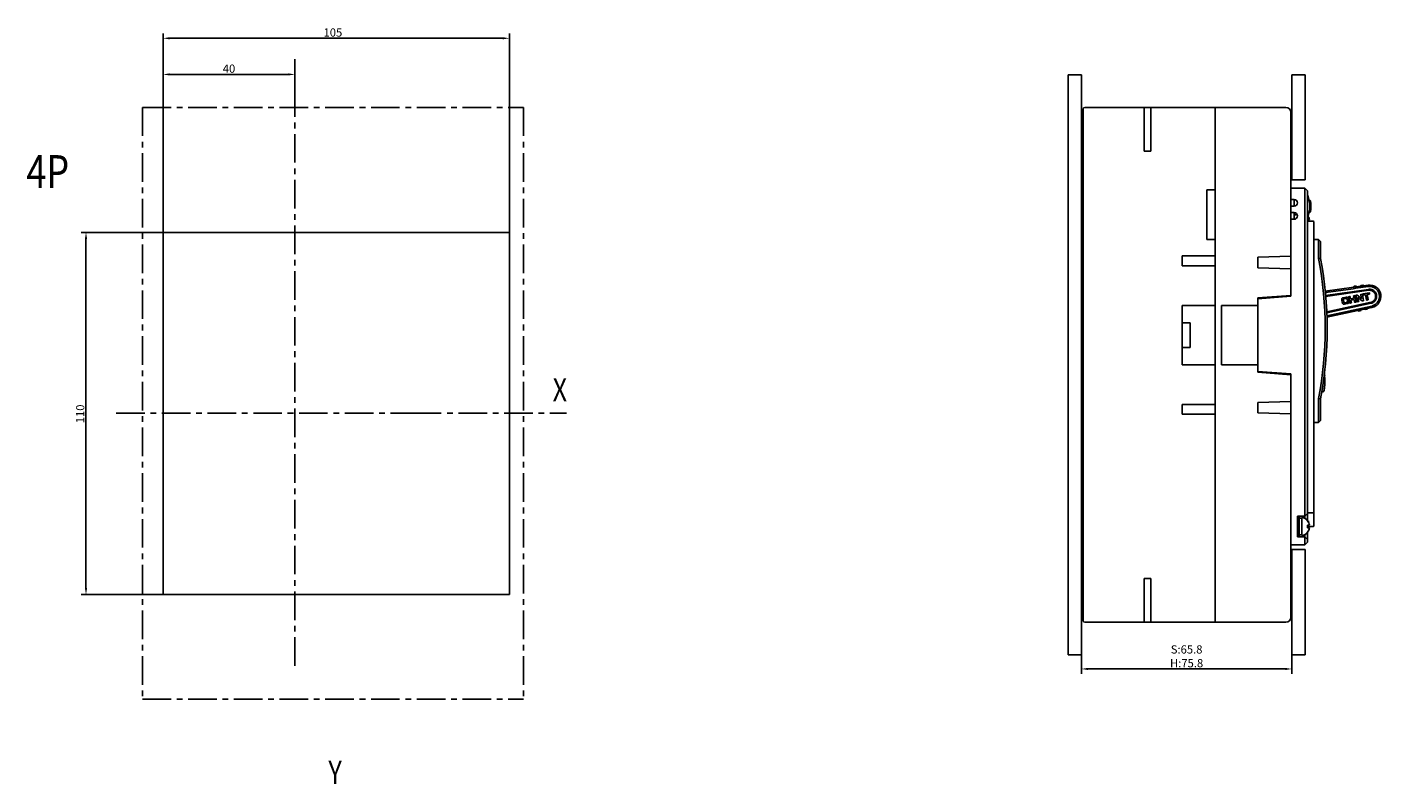
# Model space of a CAD drawing. Units: millimetres. Extents: x -6573 to 3188, y -122113 to 661.
# Drawn here: x -5454 to -5044, y -1134 to -905 of the extents above; entities that cross this region are included whole.
import ezdxf

# ---------------------------------------------------------------- set-up
doc = ezdxf.new("R2010")
doc.units = ezdxf.units.MM
doc.header["$LTSCALE"] = 23.1
doc.header["$PDMODE"] = 3
doc.header["$PDSIZE"] = 0.3125
doc.linetypes.add('CENTER', pattern=[0.6, 0.375, -0.075, 0.075, -0.075])
doc.layers.get('0').update_dxf_attribs({"linetype": 'CONTINUOUS'})
doc.layers.get('Defpoints').update_dxf_attribs({"linetype": 'CONTINUOUS'})
for name, color, linetype in [('02___PRT_ALL_AXES', 7, 'CONTINUOUS'), ('3_ALL_AXES', 7, 'CONTINUOUS'), ('7_ALL_FEATURES', 7, 'CONTINUOUS'), ('尺寸标注层', 1, 'CONTINUOUS')]:
    doc.layers.add(name, color=color, linetype=linetype)
doc.styles.add('DIM', font='Romans.shx', dxfattribs={"oblique": 15, "height": 2.5})
doc.styles.get("Standard").update_dxf_attribs({"font": 'gbeitc.shx', "width": 0.8, "bigfont": 'gbcbig.shx'})
doc.dimstyles.new('STANDARD$0', dxfattribs={"dimtxt": 2.5, "dimasz": 2, "dimexe": 1.5, "dimexo": 0, "dimgap": 0.5, "dimtad": 3, "dimdec": 1, "dimdsep": 46, "dimtxsty": 'DIM', "dimcen": 0.5, "dimclrd": 256, "dimclre": 256, "dimclrt": 256, "dimazin": 1, "dimtp": 1, "dimtm": 1, "dimtfac": 1, "dimtdec": 1, "dimtmove": 0, "dimatfit": 3, "dimfxl": 0, "dimtolj": 1, "dimarcsym": 0})

# ---------------------------------------------------------------- blocks, each defined once
blk = doc.blocks.new('*D85')
at = {"linetype": 'Continuous', "lineweight": -2, "transparency": 16777216}
for p, q in [((-5412.96, -967.13), (-5412.96, -906.57)), ((-5307.96, -967.13), (-5307.96, -906.57)), ((-5410.96, -908.07), (-5309.96, -908.07))]:
    blk.add_line(p, q, dxfattribs=at)
at = {"linetype": 'Continuous', "transparency": 16777216}
for points in [[(-5410.96, -907.73), (-5410.96, -908.4), (-5412.96, -908.07)], [(-5309.96, -907.73), (-5309.96, -908.4), (-5307.96, -908.07)]]:
    blk.add_solid(points, dxfattribs=at)
at = {"layer": 'Defpoints', "color": 0, "linetype": 'Continuous', "transparency": 16777216}
for p in [(-5307.96, -908.07), (-5412.96, -967.13), (-5307.96, -967.13)]:
    blk.add_point(p, dxfattribs=at)
at = {"linetype": 'Continuous', "transparency": 16777216, "insert": (-5361.46, -906.32), "char_height": 2.5, "attachment_point": 5, "style": 'DIM'}
blk.add_mtext('\\A1;105', dxfattribs=at)
blk = doc.blocks.new('*D119')
at = {"linetype": 'ByBlock', "lineweight": -2, "transparency": 16777216}
for p, q in [((-5412.96, -966.88), (-5437.81, -966.88)), ((-5436.31, -968.88), (-5436.31, -1074.63)), ((-5412.96, -1076.63), (-5437.81, -1076.63))]:
    blk.add_line(p, q, dxfattribs=at)
at = {"linetype": 'ByBlock', "transparency": 16777216}
for points in [[(-5436.64, -968.88), (-5435.97, -968.88), (-5436.31, -966.88)], [(-5436.64, -1074.63), (-5435.97, -1074.63), (-5436.31, -1076.63)]]:
    blk.add_solid(points, dxfattribs=at)
at = {"layer": 'Defpoints', "color": 0, "linetype": 'ByBlock', "transparency": 16777216}
for p in [(-5412.96, -966.88), (-5436.31, -1076.63), (-5412.96, -1076.63)]:
    blk.add_point(p, dxfattribs=at)
at = {"linetype": 'ByBlock', "transparency": 16777216, "insert": (-5438.06, -1021.88), "char_height": 2.5, "attachment_point": 5, "rotation": 90, "style": 'DIM'}
blk.add_mtext('\\A1;110', dxfattribs=at)
blk = doc.blocks.new('*D120')
at = {"linetype": 'ByBlock', "lineweight": -2, "transparency": 16777216}
for p, q in [((-5412.96, -967.13), (-5412.96, -917.52)), ((-5374.96, -919.02), (-5410.96, -919.02)), ((-5372.96, -929.01), (-5372.96, -917.52))]:
    blk.add_line(p, q, dxfattribs=at)
at = {"linetype": 'ByBlock', "transparency": 16777216}
for points in [[(-5410.96, -918.69), (-5410.96, -919.35), (-5412.96, -919.02)], [(-5374.96, -918.69), (-5374.96, -919.35), (-5372.96, -919.02)]]:
    blk.add_solid(points, dxfattribs=at)
at = {"layer": 'Defpoints', "color": 0, "linetype": 'ByBlock', "transparency": 16777216}
for p in [(-5412.96, -919.02), (-5372.96, -929.01), (-5412.96, -967.13)]:
    blk.add_point(p, dxfattribs=at)
at = {"linetype": 'ByBlock', "transparency": 16777216, "insert": (-5392.96, -917.27), "char_height": 2.5, "attachment_point": 5, "style": 'DIM'}
blk.add_mtext('\\A1;40', dxfattribs=at)
blk = doc.blocks.new('*D146')
at = {"linetype": 'ByBlock', "lineweight": -2, "transparency": 16777216}
for p, q in [((-5134.57, -1094.91), (-5134.57, -1100.66)), ((-5070.77, -1094.91), (-5070.77, -1100.66)), ((-5132.57, -1099.16), (-5072.77, -1099.16))]:
    blk.add_line(p, q, dxfattribs=at)
at = {"linetype": 'ByBlock', "transparency": 16777216}
for points in [[(-5132.57, -1098.83), (-5132.57, -1099.5), (-5134.57, -1099.16)], [(-5072.77, -1098.83), (-5072.77, -1099.5), (-5070.77, -1099.16)]]:
    blk.add_solid(points, dxfattribs=at)
at = {"layer": 'Defpoints', "color": 0, "linetype": 'ByBlock', "transparency": 16777216}
for p in [(-5134.57, -1094.91), (-5070.77, -1094.91), (-5070.77, -1099.16)]:
    blk.add_point(p, dxfattribs=at)
at = {"linetype": 'ByBlock', "transparency": 16777216, "insert": (-5102.67, -1095.33), "char_height": 2.5, "attachment_point": 5, "style": 'DIM'}
blk.add_mtext('\\A1;S:65.8\\PH:75.8', dxfattribs=at)

msp = doc.modelspace()

# ---------------------------------------------------------------- linework, layer by layer
at = {"color": 1, "linetype": 'CENTER'}
for p, q in [((-5372.965, -1098.21), (-5372.965, -914.386)), ((-5427.162, -1021.63), (-5337.259, -1021.63)), ((-5337.259, -1021.63), (-5290.658, -1021.63))]:
    msp.add_line(p, q, dxfattribs=at)
for p, q in [((-5138.566, -1094.906), (-5138.566, -919.106)), ((-5134.566, -919.106), (-5138.566, -919.106)), ((-5134.566, -1094.906), (-5134.566, -919.106)), ((-5070.766, -951.006), (-5070.766, -919.106)), ((-5066.766, -919.106), (-5066.766, -951.006)), ((-5115.566, -942.256), (-5115.566, -929.006)), ((-5113.566, -942.256), (-5115.566, -942.256)), ((-5066.766, -951.006), (-5070.766, -951.006)), ((-5070.766, -1063.006), (-5070.766, -1094.906)), ((-5066.766, -1094.906), (-5066.766, -1063.006)), ((-5113.566, -1071.756), (-5115.566, -1071.756)), ((-5115.566, -1071.756), (-5115.566, -1085.006))]:
    msp.add_line(p, q)
at = {"linetype": 'ByBlock'}
for p, q in [((-5070.766, -919.106), (-5066.766, -919.106)), ((-5070.766, -1062.962), (-5070.766, -1063.006)), ((-5412.965, -1076.628), (-5307.965, -1076.628)), ((-5134.566, -1094.906), (-5138.566, -1094.906)), ((-5070.766, -1094.906), (-5066.766, -1094.906))]:
    msp.add_line(p, q, dxfattribs=at)
at = {"linetype": 'CENTER'}
for p, q in [((-5419.2, -929.006), (-5419.2, -1108.312)), ((-5419.2, -929.006), (-5303.729, -929.006)), ((-5303.729, -929.006), (-5303.729, -1108.312)), ((-5419.2, -1108.312), (-5303.729, -1108.312))]:
    msp.add_line(p, q, dxfattribs=at)
at = {"color": 7, "linetype": 'Continuous'}
for p, q in [((-5134.066, -1084.506), (-5134.066, -929.506)), ((-5072.566, -929.006), (-5133.566, -929.006)), ((-5094.066, -1085.006), (-5094.066, -929.006)), ((-5071.066, -986.256), (-5071.066, -930.506)), ((-5134.566, -944.006), (-5134.566, -933.756)), ((-5134.066, -933.756), (-5134.566, -933.756)), ((-5134.066, -934.006), (-5134.566, -934.006)), ((-5134.066, -944.006), (-5134.566, -944.006)), ((-5070.766, -944.492), (-5071.066, -944.492)), ((-5071.066, -945.37), (-5070.766, -945.37)), ((-5070.766, -945.786), (-5071.066, -945.786)), ((-5070.766, -948.006), (-5071.066, -948.006)), ((-5070.766, -948.006), (-5070.766, -944.492)), ((-5070.766, -948.068), (-5071.066, -948.068)), ((-5070.766, -948.506), (-5071.066, -948.506)), ((-5070.766, -951.006), (-5071.066, -951.006)), ((-5070.766, -948.037), (-5070.766, -948.068)), ((-5070.766, -951.006), (-5070.766, -948.506)), ((-5096.566, -969.006), (-5096.566, -954.006)), ((-5094.066, -954.006), (-5096.566, -954.006)), ((-5066.866, -953.506), (-5071.066, -953.506)), ((-5066.866, -953.506), (-5066.866, -1053.543)), ((-5066.066, -954.306), (-5066.866, -953.506)), ((-5066.066, -1054.164), (-5066.066, -954.306)), ((-5070.066, -956.906), (-5071.066, -956.906)), ((-5071.066, -958.906), (-5070.066, -958.906)), ((-5070.066, -956.906), (-5070.066, -958.906)), ((-5065.264, -957.256), (-5065.486, -957.256)), ((-5065.165, -957.338), (-5065.165, -957.338)), ((-5065.158, -957.379), (-5065.165, -957.339)), ((-5065.05, -958.213), (-5065.078, -957.933)), ((-5065.038, -958.369), (-5065.05, -958.213)), ((-5065.04, -958.346), (-5065.04, -958.333)), ((-5065.038, -959.643), (-5065.038, -958.369)), ((-5070.066, -960.906), (-5071.066, -960.906)), ((-5071.066, -962.906), (-5070.066, -962.906)), ((-5070.066, -960.906), (-5070.066, -962.906)), ((-5070.066, -962.506), (-5069.729, -962.843)), ((-5069.566, -961.506), (-5069.162, -961.506)), ((-5064.266, -963.506), (-5066.066, -963.506)), ((-5065.486, -960.756), (-5065.264, -960.756)), ((-5065.165, -960.673), (-5065.159, -960.64)), ((-5065.165, -960.674), (-5065.165, -960.674)), ((-5065.158, -960.633), (-5065.152, -960.595)), ((-5064.066, -963.706), (-5064.066, -1055.806)), ((-5094.066, -969.006), (-5096.566, -969.006)), ((-5062.666, -969.006), (-5064.066, -969.006)), ((-5062.666, -969.006), (-5062.666, -974.802)), ((-5062.066, -969.606), (-5062.666, -969.006)), ((-5062.066, -974.649), (-5062.066, -969.606)), ((-5104.066, -977.006), (-5104.066, -974.006)), ((-5104.066, -974.006), (-5094.066, -974.006)), ((-5081.066, -974.406), (-5071.066, -974.106)), ((-5081.066, -977.606), (-5081.066, -974.406)), ((-5062.066, -974.745), (-5062.666, -974.802)), ((-5062.08, -974.672), (-5062.066, -974.649)), ((-5062.08, -974.672), (-5062.066, -974.745)), ((-5094.066, -977.006), (-5104.066, -977.006)), ((-5071.066, -977.906), (-5081.066, -977.606)), ((-5047.674, -982.853), (-5060.683, -984.694)), ((-5060.561, -985.989), (-5047.505, -984.142)), ((-5047.465, -984.439), (-5060.533, -986.288)), ((-5051.862, -983.224), (-5051.99, -983.393)), ((-5051.99, -983.393), (-5051.98, -983.462)), ((-5051.308, -983.145), (-5051.862, -983.224)), ((-5051.139, -983.273), (-5051.308, -983.145)), ((-5051.129, -983.342), (-5051.139, -983.273)), ((-5049.824, -982.935), (-5049.951, -983.105)), ((-5049.951, -983.105), (-5049.951, -983.105)), ((-5049.951, -983.105), (-5049.941, -983.174)), ((-5049.824, -982.935), (-5049.27, -982.857)), ((-5049.526, -983.044), (-5049.547, -982.896)), ((-5049.1, -982.984), (-5049.27, -982.857)), ((-5049.09, -983.054), (-5049.1, -982.984)), ((-5049.1, -982.984), (-5049.1, -982.984)), ((-5047.505, -984.142), (-5047.458, -984.136)), ((-5047.408, -984.432), (-5047.465, -984.439)), ((-5104.066, -1007.006), (-5104.066, -989.006)), ((-5104.066, -989.006), (-5094.066, -989.006)), ((-5092.066, -1007.006), (-5092.066, -989.006)), ((-5092.066, -989.006), (-5081.066, -989.006)), ((-5081.066, -986.756), (-5071.066, -986.006)), ((-5071.066, -986.256), (-5081.066, -987.056)), ((-5081.066, -1009.256), (-5081.066, -986.756)), ((-5076.066, -986.656), (-5076.066, -986.381)), ((-5060.182, -990.963), (-5046.762, -988.058)), ((-5046.707, -988.353), (-5060.169, -991.267)), ((-5055.473, -988.152), (-5055.622, -987.362)), ((-5055.472, -988.152), (-5055.621, -987.362)), ((-5055.249, -986.691), (-5054.268, -986.506)), ((-5055.128, -987.232), (-5054.963, -988.113)), ((-5054.34, -986.924), (-5054.994, -987.047)), ((-5054.841, -988.654), (-5054.833, -988.652)), ((-5053.907, -988.478), (-5054.833, -988.652)), ((-5054.77, -988.236), (-5054.117, -988.114)), ((-5054.123, -987.184), (-5054.122, -987.184)), ((-5053.694, -987.16), (-5054.03, -987.223)), ((-5053.953, -987.632), (-5053.617, -987.569)), ((-5053.657, -986.909), (-5053.628, -987.063)), ((-5053.616, -987.569), (-5053.617, -987.569)), ((-5053.564, -986.45), (-5053.222, -988.275)), ((-5053.52, -987.635), (-5053.471, -987.898)), ((-5053.505, -986.363), (-5053.151, -986.297)), ((-5052.8, -988.27), (-5053.117, -988.33)), ((-5053.072, -986.367), (-5052.95, -987.02)), ((-5051.533, -986.754), (-5052.95, -987.02)), ((-5052.875, -987.42), (-5051.896, -987.226)), ((-5052.875, -987.42), (-5052.788, -987.883)), ((-5052.097, -986.155), (-5052.029, -986.518)), ((-5052.053, -986.091), (-5051.681, -986.021)), ((-5051.607, -986.514), (-5051.943, -986.577)), ((-5051.751, -988.008), (-5051.897, -987.227)), ((-5051.749, -988.007), (-5051.896, -987.226)), ((-5051.749, -988.007), (-5051.751, -988.008)), ((-5051.329, -987.994), (-5051.647, -988.054)), ((-5051.54, -986.418), (-5051.602, -986.09)), ((-5051.469, -986.799), (-5051.262, -987.897)), ((-5051.358, -986.045), (-5051.356, -986.044)), ((-5051.357, -986.044), (-5051.017, -987.85)), ((-5051.29, -985.947), (-5051.036, -985.9)), ((-5051.019, -987.852), (-5051.017, -987.851)), ((-5050.584, -987.855), (-5050.921, -987.918)), ((-5050.921, -987.918), (-5050.921, -987.918)), ((-5050.515, -987.776), (-5050.733, -986.613)), ((-5049.671, -986.912), (-5049.855, -985.932)), ((-5049.819, -985.671), (-5049.483, -985.608)), ((-5049.045, -987.49), (-5049.388, -985.665)), ((-5049.114, -987.578), (-5049.313, -987.616)), ((-5049.17, -985.878), (-5049.216, -985.633)), ((-5047.35, -985.208), (-5049.157, -985.547)), ((-5048.421, -985.813), (-5049.083, -985.937)), ((-5048.421, -985.813), (-5048.138, -987.32)), ((-5047.716, -987.316), (-5048.051, -987.379)), ((-5047.277, -985.598), (-5047.93, -985.721)), ((-5047.649, -987.219), (-5047.93, -985.721)), ((-5047.249, -985.292), (-5047.214, -985.483)), ((-5046.762, -988.057), (-5046.707, -988.353)), ((-5044.252, -985.848), (-5043.802, -985.785)), ((-5060.132, -992.158), (-5046.565, -989.194)), ((-5060.121, -992.587), (-5046.505, -989.639)), ((-5050.714, -990.55), (-5050.699, -990.619)), ((-5050.699, -990.619), (-5050.521, -990.734)), ((-5049.973, -990.615), (-5050.521, -990.734)), ((-5049.973, -990.615), (-5049.858, -990.437)), ((-5049.858, -990.437), (-5049.873, -990.368)), ((-5048.699, -990.114), (-5048.685, -990.183)), ((-5048.685, -990.183), (-5048.506, -990.298)), ((-5047.958, -990.179), (-5048.506, -990.298)), ((-5047.958, -990.179), (-5047.843, -990.001)), ((-5047.843, -990.001), (-5047.858, -989.932)), ((-5104.066, -994.256), (-5101.566, -994.256)), ((-5101.566, -994.256), (-5101.566, -1001.756)), ((-5101.566, -1001.756), (-5104.066, -1001.756)), ((-5094.066, -1007.006), (-5104.066, -1007.006)), ((-5092.066, -1007.006), (-5081.066, -1007.006)), ((-5081.066, -1009.056), (-5071.066, -1009.756)), ((-5071.066, -1010.006), (-5081.066, -1009.256)), ((-5071.066, -1083.506), (-5071.066, -1009.756)), ((-5060.892, -1010.306), (-5060.815, -1010.306)), ((-5060.788, -1010.806), (-5060.863, -1010.806)), ((-5062.666, -1017.21), (-5062.666, -1024.506)), ((-5062.666, -1017.21), (-5062.066, -1017.267)), ((-5062.066, -1023.906), (-5062.066, -1017.267)), ((-5060.877, -1013.806), (-5060.878, -1013.806)), ((-5104.066, -1022.006), (-5104.066, -1019.006)), ((-5104.066, -1019.006), (-5094.066, -1019.006)), ((-5081.066, -1018.406), (-5071.066, -1018.106)), ((-5081.066, -1021.606), (-5081.066, -1018.406)), ((-5071.066, -1021.906), (-5081.066, -1021.606)), ((-5094.066, -1022.006), (-5104.066, -1022.006)), ((-5064.066, -1024.506), (-5062.666, -1024.506)), ((-5062.666, -1024.506), (-5062.066, -1023.906)), ((-5069.066, -1052.906), (-5066.866, -1052.906)), ((-5069.066, -1052.906), (-5069.066, -1059.106)), ((-5066.866, -1052.906), (-5066.066, -1052.106)), ((-5066.066, -1051.906), (-5064.266, -1051.906)), ((-5065.869, -1054.466), (-5065.566, -1054.466)), ((-5065.842, -1054.506), (-5065.566, -1054.506)), ((-5065.566, -1054.506), (-5065.566, -1054.466)), ((-5066.866, -1058.469), (-5066.866, -1061.506)), ((-5066.066, -1057.848), (-5066.066, -1060.706)), ((-5064.266, -1056.006), (-5065.988, -1056.006)), ((-5066.866, -1061.506), (-5071.066, -1061.506)), ((-5066.866, -1059.106), (-5069.066, -1059.106)), ((-5066.066, -1059.906), (-5066.866, -1059.106)), ((-5066.066, -1060.706), (-5066.866, -1061.506)), ((-5070.766, -1062.962), (-5071.066, -1062.962)), ((-5070.766, -1063.006), (-5071.066, -1063.006)), ((-5070.766, -1065.506), (-5071.066, -1065.506)), ((-5070.766, -1065.549), (-5071.066, -1065.549)), ((-5070.766, -1065.992), (-5071.066, -1065.992)), ((-5071.066, -1067.004), (-5070.766, -1067.004)), ((-5070.766, -1065.506), (-5070.766, -1063.006)), ((-5070.766, -1065.529), (-5070.766, -1065.549)), ((-5070.766, -1065.992), (-5070.766, -1067.004)), ((-5134.066, -1070.006), (-5134.566, -1070.006)), ((-5134.566, -1080.256), (-5134.566, -1070.006)), ((-5070.766, -1067.049), (-5071.066, -1067.049)), ((-5071.066, -1069.506), (-5070.766, -1069.506)), ((-5070.766, -1069.566), (-5071.066, -1069.566)), ((-5070.766, -1069.606), (-5071.066, -1069.606)), ((-5070.766, -1067.049), (-5070.766, -1069.506)), ((-5070.766, -1069.606), (-5070.766, -1069.522)), ((-5134.066, -1080.006), (-5134.566, -1080.006)), ((-5134.066, -1080.256), (-5134.566, -1080.256)), ((-5133.566, -1085.006), (-5072.566, -1085.006))]:
    msp.add_line(p, q, dxfattribs=at)
at = {"linetype": 'Continuous'}
for p, q in [((-5113.566, -942.256), (-5113.566, -929.006)), ((-5412.965, -966.88), (-5307.965, -966.88)), ((-5412.965, -1076.628), (-5412.965, -967.13)), ((-5307.965, -967.13), (-5307.965, -1076.628)), ((-5113.566, -1071.756), (-5113.566, -1085.006))]:
    msp.add_line(p, q, dxfattribs=at)
at = {"color": 7, "linetype": 'Continuous'}
for points in [[(-5065.078, -957.933), (-5065.109, -957.688), (-5065.138, -957.499), (-5065.158, -957.379)], [(-5065.124, -960.423), (-5065.109, -960.324), (-5065.104, -960.285)]]:
    msp.add_lwpolyline(points, dxfattribs=at)
for centre, radius, start, end in [((-5133.566, -929.506), 0.5, 90, 180), ((-5072.566, -930.506), 1.5, 0, 89.99999), ((-5066.151, -955.706), 0.2, 21.76413, 66.91201), ((-5074.416, -959.006), 9.1, 338.23586, 21.76412), ((-5070.066, -957.906), 1, 270, 90), ((-5065.264, -957.356), 0.1, 7.63279, 89.97401), ((-5074.416, -959.006), 9.4, 349.78051, 10.21947), ((-5070.066, -961.906), 1, 270, 90), ((-5069.566, -962.006), 0.5, 90, 180), ((-5066.151, -962.306), 0.2, 295.19546, 338.23589), ((-5065.264, -960.656), 0.1, 270.01948, 352.36552), ((-5064.266, -963.706), 0.2, 0.00085, 90), ((-5174.066, -996.006), 113.4, 349.22311, 10.77688), ((-5174.066, -996.006), 114, 349.25176, 10.7484), ((-5047.214, -986.268), 3.445, 281.86302, 97.67058), ((-5080.766, -1011.706), 19.923, 2.58912, 4.02947), ((-5080.766, -1011.706), 19.998, 353.97236, 2.57938), ((-5064.266, -1051.706), 0.2, 270, 360), ((-5064.266, -1055.806), 0.2, 270, 0), ((-5133.566, -1084.506), 0.5, 180, 270), ((-5072.566, -1083.506), 1.5, 270.00001, 0)]:
    msp.add_arc(centre, radius, start, end, dxfattribs=at)
for points, start_tangent, end_tangent in [([(-5066.062, -955.77), (-5066, -955.995), (-5065.908, -956.333)], (0.3488801, -0.9371674), (0.2543424, -0.9671142)), ([(-5065.908, -956.333), (-5065.819, -956.706)], (0.2543424, -0.9671142), (0.2268924, -0.9739198)), ([(-5047.609, -983.302), (-5053.677, -984.148), (-5059.745, -984.995), (-5060.643, -985.12)], (-0.9903989, -0.1382388), (-0.9903583, -0.1385297)), ([(-5051.842, -983.37), (-5051.888, -983.379), (-5051.963, -983.389), (-5051.99, -983.393)], (-0.9918271, -0.127589), (0.2279789, -0.9736661)), ([(-5051.164, -983.276), (-5051.237, -983.286), (-5051.35, -983.303), (-5051.488, -983.322), (-5051.635, -983.343), (-5051.774, -983.363), (-5051.842, -983.37)], (-0.9183312, -0.3958128), (-0.9918271, -0.127589)), ([(-5051.139, -983.273), (-5051.164, -983.276)], (-0.0388693, 0.9992443), (-0.9183312, -0.3958128)), ([(-5049.526, -983.044), (-5049.657, -983.062), (-5049.776, -983.08), (-5049.87, -983.094), (-5049.931, -983.101), (-5049.951, -983.105)], (-0.9934212, -0.1145175), (0.1321455, -0.9912303)), ([(-5049.121, -982.986), (-5049.181, -982.996), (-5049.275, -983.01), (-5049.394, -983.025), (-5049.526, -983.044)], (-0.9261568, -0.3771388), (-0.986199, -0.165564)), ([(-5049.1, -982.984), (-5049.121, -982.986)], (-0.1484789, 0.9889156), (-0.9261568, -0.3771388)), ([(-5047.608, -983.305), (-5047.326, -983.274), (-5047.052, -983.274), (-5046.785, -983.301), (-5046.52, -983.355), (-5046.252, -983.436), (-5045.974, -983.551), (-5045.686, -983.705), (-5045.408, -983.894), (-5045.162, -984.101), (-5044.96, -984.307), (-5044.798, -984.504), (-5044.669, -984.69), (-5044.567, -984.864), (-5044.486, -985.025), (-5044.422, -985.174), (-5044.372, -985.312), (-5044.334, -985.438), (-5044.305, -985.554), (-5044.284, -985.661), (-5044.268, -985.758), (-5044.253, -985.848)], (0.9867258, 0.1623954), (0.2060224, -0.9785473)), ([(-5047.458, -984.136), (-5046.994, -984.13), (-5046.544, -984.222), (-5046.127, -984.407), (-5045.76, -984.678), (-5045.458, -985.024), (-5045.235, -985.432), (-5045.103, -985.887)], (0.9929203, 0.1187829), (0.1731172, -0.9849012)), ([(-5045.401, -985.94), (-5045.523, -985.517), (-5045.72, -985.16), (-5045.975, -984.871), (-5046.278, -984.651), (-5046.621, -984.502), (-5047, -984.427), (-5047.408, -984.432)], (-0.1731437, 0.9848966), (-0.9935718, -0.1132041)), ([(-5055.622, -987.362), (-5055.637, -987.253), (-5055.638, -987.157), (-5055.627, -987.071), (-5055.603, -986.996), (-5055.569, -986.931)], (-0.18487, 0.982763), (0.5470804, 0.8370801)), ([(-5055.568, -986.931), (-5055.611, -987.02), (-5055.634, -987.12), (-5055.637, -987.234), (-5055.621, -987.362)], (-0.5538755, -0.8325995), (0.1799865, -0.9836691)), ([(-5055.569, -986.931), (-5055.473, -986.816), (-5055.364, -986.734), (-5055.25, -986.691)], (0.5470458, 0.8371027), (0.982826, 0.1845346)), ([(-5055.249, -986.691), (-5055.35, -986.727), (-5055.44, -986.787), (-5055.513, -986.86), (-5055.568, -986.931)], (-0.9818904, -0.1894498), (-0.5545168, -0.8321725)), ([(-5055.472, -988.152), (-5055.44, -988.277), (-5055.393, -988.388), (-5055.257, -988.558), (-5055.169, -988.615), (-5055.069, -988.651), (-5054.957, -988.664), (-5054.841, -988.654)], (0.1883246, -0.9821068), (0.9844003, 0.1759435)), ([(-5055.128, -987.232), (-5055.126, -987.168), (-5055.1, -987.113), (-5055.054, -987.07), (-5054.994, -987.047)], (-0.2010989, 0.9795709), (0.983443, 0.181218)), ([(-5054.77, -988.236), (-5054.835, -988.236), (-5054.893, -988.213), (-5054.938, -988.171), (-5054.963, -988.113)], (-0.9821994, -0.1878412), (-0.167951, 0.9857953)), ([(-5054.123, -987.184), (-5054.133, -987.131), (-5054.144, -987.083), (-5054.157, -987.04), (-5054.172, -987.002), (-5054.191, -986.971), (-5054.213, -986.948), (-5054.237, -986.932), (-5054.267, -986.923), (-5054.302, -986.92), (-5054.341, -986.924)], (-0.1847891, 0.9827782), (-0.9828315, -0.1845054)), ([(-5054.34, -986.924), (-5054.285, -986.92), (-5054.242, -986.93), (-5054.207, -986.951), (-5054.181, -986.983), (-5054.161, -987.024), (-5054.146, -987.072), (-5054.133, -987.126), (-5054.122, -987.184)], (0.9818078, 0.1898772), (0.1878319, -0.9822012)), ([(-5053.657, -986.909), (-5053.735, -986.726), (-5053.879, -986.588), (-5054.064, -986.51), (-5054.268, -986.506)], (-0.1806584, 0.9835459), (-0.9827128, -0.1851364)), ([(-5054.031, -987.223), (-5054.065, -987.223), (-5054.097, -987.208), (-5054.123, -987.184)], (-0.9828278, -0.1845253), (-0.7004653, 0.7136865)), ([(-5054.122, -987.184), (-5054.104, -987.201), (-5054.084, -987.215), (-5054.06, -987.224), (-5054.046, -987.225), (-5054.03, -987.223)], (0.7009806, -0.7131804), (0.9825653, 0.1859177)), ([(-5053.953, -987.632), (-5053.969, -987.636), (-5053.983, -987.642), (-5054.002, -987.66), (-5054.013, -987.685), (-5054.016, -987.714), (-5054.015, -987.748), (-5054.01, -987.785), (-5053.995, -987.865), (-5053.985, -987.946), (-5053.987, -987.984), (-5053.994, -988.02), (-5054.009, -988.052), (-5054.033, -988.079), (-5054.069, -988.099), (-5054.117, -988.114)], (-0.9819625, -0.189076), (-0.9828864, -0.1842125)), ([(-5053.907, -988.478), (-5053.718, -988.402), (-5053.569, -988.265), (-5053.481, -988.089), (-5053.471, -987.898)], (0.9818955, 0.1894236), (-0.1825173, 0.9832026)), ([(-5053.695, -987.16), (-5053.656, -987.142), (-5053.632, -987.107), (-5053.628, -987.064)], (0.9825717, 0.185884), (-0.1813628, 0.9834163)), ([(-5053.52, -987.636), (-5053.538, -987.597), (-5053.574, -987.572), (-5053.616, -987.569)], (-0.1858676, 0.9825748), (-0.9849192, -0.1730149)), ([(-5053.505, -986.363), (-5053.534, -986.374), (-5053.554, -986.393), (-5053.565, -986.419), (-5053.564, -986.45)], (-0.9880439, -0.1541726), (0.2147285, -0.9766738)), ([(-5053.222, -988.275), (-5053.217, -988.293), (-5053.209, -988.307), (-5053.199, -988.319), (-5053.186, -988.326), (-5053.155, -988.333), (-5053.117, -988.33)], (0.1833442, -0.9830488), (0.9842181, 0.1769598)), ([(-5053.072, -986.367), (-5053.083, -986.34), (-5053.104, -986.316), (-5053.115, -986.307), (-5053.128, -986.3), (-5053.14, -986.297), (-5053.151, -986.297)], (-0.2204875, 0.9753898), (-0.985003, -0.1725371)), ([(-5052.8, -988.27), (-5052.779, -988.264), (-5052.762, -988.252), (-5052.75, -988.236), (-5052.742, -988.217), (-5052.735, -988.17), (-5052.738, -988.114), (-5052.749, -988.053), (-5052.762, -987.992), (-5052.777, -987.934), (-5052.788, -987.883)], (0.9862044, 0.1655321), (-0.1930085, 0.9811971)), ([(-5052.053, -986.091), (-5052.061, -986.094), (-5052.069, -986.099), (-5052.085, -986.116), (-5052.095, -986.137), (-5052.097, -986.146), (-5052.097, -986.155)], (-0.979058, -0.2035815), (0.1656105, -0.9861912)), ([(-5052.029, -986.518), (-5052.018, -986.547), (-5051.999, -986.568), (-5051.973, -986.578), (-5051.943, -986.577)], (0.154263, -0.9880298), (0.9766894, 0.2146575)), ([(-5051.648, -988.054), (-5051.682, -988.058), (-5051.712, -988.052), (-5051.736, -988.034), (-5051.751, -988.008)], (-0.9828277, -0.1845256), (-0.4021552, 0.9155715)), ([(-5051.749, -988.007), (-5051.742, -988.023), (-5051.733, -988.035), (-5051.712, -988.051), (-5051.683, -988.057), (-5051.647, -988.054)], (0.4126845, -0.910874), (0.9844472, 0.1756806)), ([(-5051.602, -986.09), (-5051.613, -986.064), (-5051.633, -986.04), (-5051.645, -986.031), (-5051.657, -986.024), (-5051.669, -986.021), (-5051.681, -986.021)], (-0.2205271, 0.9753808), (-0.9850074, -0.1725123)), ([(-5051.608, -986.515), (-5051.569, -986.496), (-5051.544, -986.461), (-5051.54, -986.418)], (0.982621, 0.1856231), (-0.1813242, 0.9834234)), ([(-5051.469, -986.799), (-5051.472, -986.79), (-5051.477, -986.782), (-5051.494, -986.767), (-5051.515, -986.757), (-5051.524, -986.754), (-5051.533, -986.754)], (-0.2031132, 0.9791553), (-0.9862114, -0.1654902)), ([(-5051.358, -986.045), (-5051.355, -986.002), (-5051.33, -985.966), (-5051.292, -985.947)], (-0.1835776, 0.9830052), (0.9820839, 0.188444)), ([(-5051.289, -985.947), (-5051.328, -985.965), (-5051.353, -986.001), (-5051.357, -986.044)], (-0.9825716, -0.1858846), (0.1811185, -0.9834613)), ([(-5051.019, -987.852), (-5051.131, -987.249), (-5051.245, -986.647), (-5051.358, -986.045)], (-0.1837702, 0.9829692), (-0.1853283, 0.9826767)), ([(-5051.33, -987.995), (-5051.291, -987.976), (-5051.266, -987.941), (-5051.262, -987.898)], (0.9827428, 0.1849772), (-0.1804215, 0.9835894)), ([(-5050.655, -986.095), (-5050.729, -986.031), (-5050.826, -985.961), (-5050.879, -985.932), (-5050.933, -985.91), (-5050.986, -985.898), (-5051.036, -985.9)], (-0.7336674, 0.6795088), (-0.9840191, -0.1780627)), ([(-5050.923, -987.917), (-5050.964, -987.915), (-5051, -987.89), (-5051.019, -987.852)], (-0.9847933, -0.1737303), (-0.189448, 0.9818908)), ([(-5051.017, -987.85), (-5050.999, -987.889), (-5050.964, -987.914), (-5050.921, -987.918)], (0.1849538, -0.9827472), (0.9849174, 0.1730254)), ([(-5050.733, -986.613), (-5050.724, -986.619), (-5050.71, -986.628), (-5050.672, -986.658), (-5050.623, -986.697), (-5050.569, -986.741), (-5050.464, -986.83), (-5050.398, -986.887)], (0.8804173, -0.4741997), (0.7480653, -0.6636251)), ([(-5050.329, -986.37), (-5050.411, -986.301), (-5050.494, -986.233), (-5050.576, -986.165), (-5050.655, -986.095)], (-0.7516598, 0.659551), (-0.7304073, 0.6830118)), ([(-5050.584, -987.855), (-5050.567, -987.85), (-5050.554, -987.843), (-5050.536, -987.824), (-5050.524, -987.801), (-5050.515, -987.776)], (0.9825342, 0.1860823), (0.4086638, 0.912685)), ([(-5050.398, -986.887), (-5050.317, -986.959), (-5050.232, -987.031), (-5050.146, -987.102), (-5050.062, -987.171)], (0.7367922, -0.6761193), (0.7749505, -0.6320219)), ([(-5049.671, -986.912), (-5049.685, -986.904), (-5049.71, -986.886), (-5049.743, -986.861), (-5049.783, -986.829), (-5049.879, -986.75), (-5049.988, -986.66), (-5050.199, -986.482), (-5050.329, -986.37)], (-0.8801461, 0.474703), (-0.7562912, 0.6542352)), ([(-5050.062, -987.171), (-5049.978, -987.239), (-5049.892, -987.308), (-5049.808, -987.378), (-5049.729, -987.448)], (0.7752464, -0.631659), (0.7363611, -0.6765887)), ([(-5049.821, -985.671), (-5049.855, -985.685), (-5049.877, -985.712), (-5049.885, -985.748), (-5049.884, -985.79), (-5049.877, -985.834), (-5049.867, -985.881), (-5049.856, -985.932)], (-0.9828375, -0.1844733), (0.1851885, -0.982703)), ([(-5049.819, -985.671), (-5049.837, -985.676), (-5049.852, -985.684), (-5049.872, -985.706), (-5049.882, -985.735), (-5049.884, -985.77), (-5049.88, -985.809), (-5049.873, -985.85), (-5049.863, -985.891), (-5049.855, -985.932)], (-0.9821015, -0.1883522), (0.1864792, -0.9824589)), ([(-5049.729, -987.448), (-5049.647, -987.519), (-5049.553, -987.581), (-5049.5, -987.603), (-5049.443, -987.618), (-5049.381, -987.623), (-5049.313, -987.616)], (0.7335506, -0.6796348), (0.9819845, 0.1889616)), ([(-5049.388, -985.665), (-5049.392, -985.654), (-5049.4, -985.643), (-5049.422, -985.622), (-5049.452, -985.61), (-5049.483, -985.608)], (-0.1954551, 0.9807127), (-0.9864455, -0.1640895)), ([(-5049.217, -985.633), (-5049.215, -985.594), (-5049.194, -985.563), (-5049.158, -985.547)], (-0.1854051, 0.9826622), (0.9828233, 0.1845493)), ([(-5049.157, -985.547), (-5049.185, -985.558), (-5049.206, -985.577), (-5049.216, -985.602), (-5049.216, -985.633)], (-0.9880382, -0.1542095), (0.2147038, -0.9766792)), ([(-5049.085, -985.937), (-5049.124, -985.936), (-5049.155, -985.915), (-5049.171, -985.878)], (-0.9828224, -0.1845537), (-0.1852213, 0.9826968)), ([(-5049.17, -985.878), (-5049.159, -985.907), (-5049.14, -985.927), (-5049.114, -985.938), (-5049.083, -985.937)], (0.1542205, -0.9880365), (0.9766835, 0.2146843)), ([(-5049.114, -987.578), (-5049.085, -987.566), (-5049.062, -987.543), (-5049.048, -987.516), (-5049.045, -987.503), (-5049.045, -987.49)], (0.9787998, 0.2048192), (-0.1734781, 0.9848377)), ([(-5048.139, -987.32), (-5048.233, -986.818), (-5048.327, -986.315), (-5048.422, -985.813)], (-0.1837844, 0.9829666), (-0.1850831, 0.9827229)), ([(-5048.053, -987.379), (-5048.092, -987.378), (-5048.123, -987.357), (-5048.139, -987.32)], (-0.9828277, -0.1845257), (-0.183733, 0.9829762)), ([(-5048.138, -987.32), (-5048.127, -987.349), (-5048.108, -987.369), (-5048.082, -987.379), (-5048.051, -987.379)], (0.1541713, -0.9880441), (0.9766621, 0.2147815)), ([(-5047.716, -987.316), (-5047.677, -987.298), (-5047.653, -987.263), (-5047.649, -987.219)], (0.9827429, 0.1849767), (-0.1804358, 0.9835868)), ([(-5047.249, -985.292), (-5047.262, -985.254), (-5047.283, -985.225), (-5047.312, -985.208), (-5047.33, -985.206), (-5047.35, -985.208)], (-0.1910171, 0.9815867), (-0.9829129, -0.1840715)), ([(-5047.277, -985.598), (-5047.257, -985.592), (-5047.242, -985.584), (-5047.22, -985.558), (-5047.211, -985.523), (-5047.211, -985.509)], (0.9827421, 0.184981), (-0.0287375, 0.999587)), ([(-5047.211, -985.509), (-5047.214, -985.483)], (-0.0287375, 0.999587), (-0.1780863, 0.9840149)), ([(-5045.401, -985.94), (-5045.375, -986.413), (-5045.46, -986.86), (-5045.649, -987.265), (-5045.935, -987.61), (-5046.31, -987.881), (-5046.762, -988.057)], (0.1731886, -0.9848887), (-0.9688128, -0.2477936)), ([(-5045.103, -985.887), (-5045.072, -986.346), (-5045.14, -986.804), (-5045.305, -987.235), (-5045.557, -987.623), (-5045.886, -987.948), (-5046.276, -988.195), (-5046.707, -988.353)], (0.1731885, -0.9848887), (-0.9702805, -0.2419829)), ([(-5046.566, -989.189), (-5046.249, -989.096), (-5045.956, -988.978), (-5045.681, -988.831), (-5045.422, -988.657), (-5045.182, -988.458), (-5044.963, -988.235), (-5044.769, -987.99), (-5044.601, -987.724), (-5044.462, -987.437), (-5044.352, -987.132), (-5044.275, -986.818), (-5044.232, -986.499), (-5044.224, -986.175), (-5044.253, -985.848)], (0.9763389, 0.2162462), (-0.147475, 0.9890658)), ([(-5050.699, -990.619), (-5050.674, -990.613), (-5050.6, -990.598), (-5050.489, -990.573), (-5050.351, -990.544), (-5050.206, -990.512), (-5050.069, -990.482), (-5049.957, -990.458), (-5049.884, -990.442), (-5049.858, -990.437)], (0.3066158, -0.9518334), (-0.1188552, 0.9929116)), ([(-5048.685, -990.183), (-5048.659, -990.177), (-5048.586, -990.162), (-5048.474, -990.137), (-5048.337, -990.108), (-5048.191, -990.076), (-5048.054, -990.046), (-5047.942, -990.022), (-5047.869, -990.006), (-5047.843, -990.001)], (0.3066158, -0.9518334), (-0.1188552, 0.9929116))]:
    msp.add_spline(points, degree=3, dxfattribs=dict(at, start_tangent=start_tangent, end_tangent=end_tangent))
at = {"layer": '02___PRT_ALL_AXES', "color": 7, "linetype": 'Continuous'}
msp.add_line((-5061.742, -1015.206), (-5061.328, -1015.206), dxfattribs=at)
for centre, radius, start, end in [((-5080.766, -1011.706), 20, 4.01399, 6.31805), ((-5061.328, -1014.906), 0.3, 270, 350.65165), ((-5080.766, -1011.706), 20, 350.65165, 353.97283)]:
    msp.add_arc(centre, radius, start, end, dxfattribs=at)
at = {"layer": '3_ALL_AXES', "color": 7, "linetype": 'Continuous'}
for p, q in [((-5069.066, -1053.006), (-5068.566, -1053.006)), ((-5068.566, -1053.006), (-5068.566, -1059.006)), ((-5068.566, -1053.456), (-5067.766, -1053.456)), ((-5067.766, -1058.756), (-5067.766, -1053.256)), ((-5069.066, -1059.006), (-5068.566, -1059.006))]:
    msp.add_line(p, q, dxfattribs=at)
for start, end in [(39.16973, 82.22418), (277.77582, 320.83027)]:
    msp.add_arc((-5068.142, -1056.006), 2.776, start, end, dxfattribs=at)
at = {"layer": '7_ALL_FEATURES', "color": 7, "linetype": 'Continuous'}
for p, q in [((-5065.425, -963.106), (-5066.01, -963.106)), ((-5065.988, -1054.256), (-5066.01, -1054.274)), ((-5065.425, -1055.606), (-5066.01, -1055.606)), ((-5065.425, -1056.406), (-5066.01, -1056.406)), ((-5066.01, -1057.738), (-5065.988, -1057.756))]:
    msp.add_line(p, q, dxfattribs=at)
for centre, start, end in [((-5068.142, -963.506), 8.37419, 32.72847), ((-5068.142, -1056.006), 8.37419, 39.08793), ((-5068.142, -1056.006), 320.91207, 351.62581)]:
    msp.add_arc(centre, 2.747, start, end, dxfattribs=at)
for points, start_tangent, end_tangent in [([(-5065.988, -963.506), (-5065.993, -963.305), (-5066.01, -963.106)], (0, 1), (-0.1123254, 0.9936715)), ([(-5068.166, -1058.548), (-5068.298, -1058.552), (-5068.566, -1058.556)], (-0.9992271, -0.0393099), (-1, 0)), ([(-5067.766, -1058.524), (-5068.031, -1058.542), (-5068.166, -1058.548)], (-0.9968615, -0.0791652), (-0.9992271, -0.0393099)), ([(-5067.766, -1058.556), (-5068.034, -1058.552), (-5068.166, -1058.548)], (-1, 0), (-0.9992271, 0.0393099)), ([(-5065.988, -1056.006), (-5065.993, -1055.805), (-5066.01, -1055.606)], (0, 1), (-0.1123254, 0.9936715)), ([(-5066.01, -1056.406), (-5065.993, -1056.207), (-5065.988, -1056.006)], (0.1123254, 0.9936715), (0, 1))]:
    msp.add_spline(points, degree=3, dxfattribs=dict(at, start_tangent=start_tangent, end_tangent=end_tangent))
at = {"layer": '尺寸标注层', "color": 0}
msp.add_line((-5070.766, -1063.006), (-5066.766, -1063.006), dxfattribs=at)

# ---------------------------------------------------------------- texts
at = {"linetype": 'Continuous', "width": 0.8}
msp.add_text('4P', height=10, dxfattribs=at).set_placement((-5454.39, -953.471))
at = {"linetype": 'CENTER', "width": 0.8}
for s, p in [('X', (-5294.857, -1018.079)), ('Y', (-5362.827, -1133.995))]:
    msp.add_text(s, height=7, dxfattribs=at).set_placement(p)

# ---------------------------------------------------------------- dimensions: what is measured, and where the dimension line sits
at = {"linetype": 'Continuous'}
dim = msp.add_linear_dim(base=(-5307.965, -908.067), p1=(-5412.965, -967.13), p2=(-5307.965, -967.13), text='105', dimstyle='STANDARD$0', dxfattribs=at)
dim.commit()
dim.dimension.update_dxf_attribs({"geometry": '*D85', "text_midpoint": (-5361.465, -908.067), "dimtype": 160})
at = {"linetype": 'ByBlock'}
dim = msp.add_linear_dim(base=(-5412.965, -919.021), p1=(-5372.965, -929.006), p2=(-5412.965, -967.13), dimstyle='STANDARD$0', dxfattribs=at)
dim.commit()
dim.dimension.update_dxf_attribs({"geometry": '*D120', "text_midpoint": (-5392.965, -919.021), "dimtype": 160})
dim = msp.add_linear_dim(base=(-5436.305, -1076.628), p1=(-5412.965, -966.88), p2=(-5412.965, -1076.628), angle=90, text='110', dimstyle='STANDARD$0', dxfattribs=at)
dim.commit()
dim.dimension.update_dxf_attribs({"geometry": '*D119', "text_midpoint": (-5436.305, -1021.879), "dimtype": 160})
dim = msp.add_linear_dim(base=(-5070.766, -1099.162), p1=(-5134.566, -1094.906), p2=(-5070.766, -1094.906), text='S:65.8\\PH:75.8', dimstyle='STANDARD$0', dxfattribs=at)
dim.commit()
dim.dimension.update_dxf_attribs({"geometry": '*D146', "text_midpoint": (-5102.666, -1095.329)})

doc.saveas('drawing.dxf')
